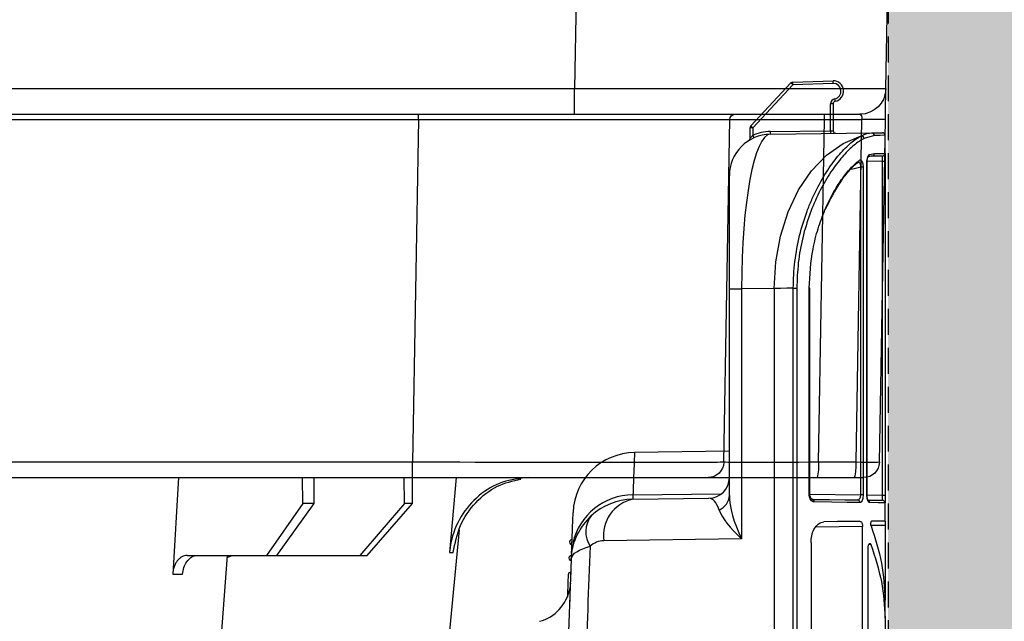
# Model space of a CAD drawing. Units: millimetres. Extents: x 2770 to 18421, y 10105 to 20375.
# Drawn here: x 17818 to 17912, y 10951 to 11009 of the extents above; entities that cross this region are included whole.
import ezdxf

# ---------------------------------------------------------------- set-up
doc = ezdxf.new("R2010")
doc.units = ezdxf.units.MM
doc.linetypes.add('HIDDEN', pattern=[0.375, 0.25, -0.125])
for name, color, linetype in [('ACO STORM-BRIXX', 7, 'Continuous'), ('Hatching', 7, 'Continuous'), ('MEBRANE LAYER', 5, 'HIDDEN')]:
    doc.layers.add(name, color=color, linetype=linetype)

# ---------------------------------------------------------------- blocks, each defined once
blk = doc.blocks.new('A$C78740CE4')
at = {"layer": 'ACO STORM-BRIXX', "color": 0}
for p, q in [((75.563, 586.454), (79.462, 586.59)), ((71.529, 582.235), (75.388, 586.374)), ((75.576, 586.204), (71.716, 582.065)), ((79.47, 586.34), (75.576, 586.204)), ((79.216, 581.771), (79.216, 584.365)), ((79.462, 584.365), (79.216, 584.365)), ((79.462, 584.365), (79.462, 581.778)), ((71.462, 581.051), (71.462, 582.065)), ((71.716, 582.065), (71.462, 582.065)), ((71.716, 582.065), (71.716, 581.322)), ((73.402, 581.695), (79.216, 581.771)), ((73.409, 581.445), (83.191, 581.573)), ((83.436, 581.323), (82.446, 581.037)), ((84.462, 579.586), (84.462, 581.336)), ((82.95, 579.48), (83.441, 579.573)), ((84.462, 579.586), (84.462, 578.836)), ((82.12, 578.257), (81.239, 578.037)), ((81.88, 578.714), (81.88, 578.714)), ((82.349, 578.257), (82.12, 578.257)), ((82.12, 546.703), (82.12, 578.257)), ((82.349, 578.257), (82.349, 546.703)), ((82.713, 578.706), (82.727, 578.706)), ((82.713, 546.699), (82.713, 578.706)), ((82.727, 546.699), (82.727, 578.706)), ((84.215, 578.836), (82.733, 578.817)), ((84.215, 578.836), (84.462, 578.836)), ((84.215, 546.676), (84.215, 578.836)), ((84.462, 578.836), (84.462, 546.676)), ((69.462, 566.546), (69.462, 577.445)), ((69.462, 546.649), (69.462, 566.546)), ((69.462, 566.546), (70.633, 566.546)), ((73.792, 566.588), (70.633, 566.546)), ((70.633, 566.546), (70.633, 542.445)), ((73.792, 566.588), (73.792, 18.592)), ((75.623, 566.594), (75.956, 566.594)), ((75.623, 18.586), (75.623, 566.594)), ((75.956, 566.594), (75.956, 18.586)), ((77.215, 566.594), (77.154, 566.594)), ((77.154, 546.765), (77.154, 566.594)), ((77.215, 546.765), (77.215, 566.594)), ((69.462, 550.893), (60.316, 550.774)), ((60.163, 546.689), (68.639, 546.8)), ((77.215, 546.765), (77.154, 546.765)), ((77.215, 546.767), (82.12, 546.703)), ((82.349, 546.703), (82.12, 546.703)), ((82.727, 546.699), (82.713, 546.699)), ((82.734, 546.553), (82.729, 546.699)), ((82.729, 546.695), (84.215, 546.676)), ((84.215, 546.676), (84.462, 546.676)), ((84.462, 546.676), (84.462, 545.926)), ((60.142, 546.271), (67.488, 546.368)), ((84.462, 544.173), (84.462, 545.926)), ((84.462, 543.755), (83.117, 543.737)), ((84.462, 544.173), (84.462, 543.755)), ((84.462, 543.755), (84.462, 536.564)), ((82.287, 543.644), (77.779, 543.585)), ((82.287, 498.711), (82.287, 543.644)), ((54.246, 541.046), (54.345, 541.912)), ((70.633, 542.445), (57.366, 542.272)), ((77.327, 542.095), (77.327, 493.48)), ((83.097, 541.897), (82.891, 541.891)), ((82.828, 500.481), (82.828, 541.508)), ((53.982, 540.618), (53.982, 540.607)), ((54.098, 537.172), (54.096, 537.13)), ((54.065, 536.304), (54.064, 536.295)), ((54.081, 536.728), (54.065, 536.304)), ((84.462, 534.816), (84.462, 536.564)), ((84.462, 534.816), (84.462, 524.2))]:
    blk.add_line(p, q, dxfattribs=at)
at = {"layer": 'ACO STORM-BRIXX', "color": 0, "flags": 128}
for points in [[(79.216, 581.771), (79.264, 581.772), (79.31, 581.774), (79.353, 581.775), (79.39, 581.776), (79.42, 581.777), (79.443, 581.777), (79.457, 581.777), (79.462, 581.778)], [(73.792, 566.588), (73.931, 569.142), (74.374, 571.621), (75.111, 573.953), (76.119, 576.071), (77.369, 577.911), (78.824, 579.421), (80.442, 580.555), (82.175, 581.282)], [(83.191, 581.573), (83.755, 581.581), (84.095, 581.585), (84.208, 581.586)], [(84.462, 581.336), (84.347, 581.335), (84.004, 581.331), (83.436, 581.323)], [(84.215, 579.336), (84.102, 579.335), (83.763, 579.33), (83.203, 579.323)], [(83.441, 579.573), (84.006, 579.58), (84.348, 579.585), (84.462, 579.586)], [(75.623, 566.594), (74.991, 566.592), (74.381, 566.59), (73.792, 566.588)], [(77.448, 546.264), (79.125, 546.243), (80.583, 546.223), (81.809, 546.207)], [(82.035, 545.957), (80.799, 545.973), (79.329, 545.993), (77.638, 546.014)], [(82.736, 546.195), (83.554, 546.185), (84.049, 546.178), (84.215, 546.176)], [(84.462, 545.926), (84.295, 545.928), (83.796, 545.935), (82.97, 545.945)], [(82.079, 544.141), (81.07, 544.128), (79.895, 544.113), (78.562, 544.095)], [(84.462, 544.173), (84.317, 544.171), (83.886, 544.165), (83.172, 544.156)]]:
    blk.add_lwpolyline(points, dxfattribs=at)
at = {"layer": 'ACO STORM-BRIXX', "color": 0}
for centre, radius, start, end in [((79.462, 585.59), 1, 281.53696, 90), ((75.571, 586.204), 0.25, 92, 137), ((71.875, 582.328), 5.359, 46.32224, 49.02968), ((71.943, 586.139), 3.633, 1.0245, 4.97061), ((79.466, 585.59), 0.75, 281.53696, 89.69056), ((79.716, 584.365), 0.5, 101.53696, 180), ((79.712, 584.365), 0.25, 101.53696, 180), ((76.055, 584.065), 3.647, 8.59412, 12.50932), ((71.712, 582.065), 0.25, 137, 180), ((67.996, 578.168), 5.387, 46.32479, 49.01805), ((82.816, 581.756), 3.6, 179.75751, 183.73876), ((79.712, 581.778), 0.25, 180, 270.75), ((73.462, 577.445), 4, 90.75, 180), ((71.212, 581.051), 0.25, 301.96572, 0), ((73.457, 577.445), 4.25, 90.75, 114.18671), ((75.377, 582.897), 3.985, 203.28009, 206.90091), ((76.982, 581.679), 3.58, 179.74656, 183.74972), ((82.189, 581.025), 0.257, 2.69051, 92.94776), ((83.19, 581.327), 0.246, 359.07205, 89.71391), ((84.212, 581.336), 0.25, 0, 90.75), ((81.752, 578.882), 0.211, 307.23294, 9.03547), ((82.709, 579.468), 0.241, 301.35699, 2.81296), ((83.195, 579.569), 0.246, 271.74339, 1.01124), ((84.212, 579.586), 0.25, 270.75, 0), ((81.765, 578.875), 0.198, 276.31806, 305.69151), ((60.395, 544.774), 6, 90.72051, 177.73018), ((67.462, 548.367), 2, 270.75, 0), ((60.177, 540.74), 5.949, 90.13574, 167.23527), ((67.85, 546.724), 1.613, 292.6286, 357.34165), ((60.22, 540.272), 6, 90.75, 132.74958), ((60.886, 542.792), 3.558, 102.06946, 188.40356), ((77.413, 546.041), 0.226, 353.34929, 81.08759), ((81.795, 545.968), 0.24, 357.59369, 86.77135), ((82.721, 545.949), 0.25, 359.18234, 65.80706), ((84.212, 545.926), 0.25, 0, 89.25), ((58.176, 543.129), 2.553, 142.63769, 212.94639), ((54.279, 542.146), 0.236, 85.57478, 269.99548), ((57.392, 540.272), 2, 90.75, 132.74958), ((6499.319, 292.59), 6448.1, 177.7855734, 177.8933594), ((6503.562, 292.59), 6454.1, 177.7986331, 177.923288), ((54.223, 540.609), 0.239, 86.47331, 269.11995), ((54.163, 538.988), 0.242, 87.01257, 177.07032), ((50.141, 538.383), 4, 284.76078, 349.29501)]:
    blk.add_arc(centre, radius, start, end, dxfattribs=at)
for centre, major_axis, ratio, start_param, end_param in [((73.462, 566.444), (-0.047, 15.001), 0.188536, 0.001877, 1.563417), ((84.212, 578.836), (0.003, 0.5), 0.006542, 4.712689, 6.283314), ((73.462, 542.445), (-3.361, 5.811), 0.373099, 0.572829, 1.358228), ((84.212, 546.676), (-0.003, 0.5), 0.006542, 3.141464, 4.712089), ((67.462, 542.367), (0.037, 4.001), 0.353383, 5.514973, 6.291115), ((73.462, 542.445), (4.974, -3.667), 0.292154, 3.549726, 4.335124)]:
    blk.add_ellipse(centre, major_axis=major_axis, ratio=ratio, start_param=start_param, end_param=end_param, dxfattribs=at)
for points, knots in [([(79.47, 586.34), (79.47, 586.345), (79.47, 586.363), (79.469, 586.41), (79.467, 586.475), (79.465, 586.538), (79.463, 586.581), (79.462, 586.587), (79.462, 586.59)], [0, 0, 0, 0, 0.0403019, 0.1415015, 0.3561521, 0.5707855, 0.7853667, 1, 1, 1, 1]), ([(71.716, 581.322), (71.685, 581.293), (71.623, 581.236), (71.545, 581.151), (71.492, 581.089), (71.47, 581.061), (71.462, 581.052), (71.462, 581.051), (71.462, 581.051)], [0, 0, 0, 0, 0.259274, 0.516438, 0.75367, 0.879409, 0.944049, 1, 1, 1, 1]), ([(75.623, 566.594), (75.623, 567.465), (75.676, 568.324), (75.882, 570.016), (76.034, 570.852), (76.434, 572.49), (76.675, 573.271), (77.09, 574.391), (77.237, 574.755), (77.546, 575.466), (77.71, 575.814), (78.218, 576.819), (78.575, 577.432), (79.127, 578.269), (79.313, 578.534), (79.69, 579.035), (79.881, 579.273), (80.449, 579.932), (80.817, 580.3), (81.347, 580.746), (81.52, 580.878), (81.856, 581.106), (82.019, 581.203), (82.175, 581.282)], [0, 0, 0, 0, 0.125, 0.125, 0.25, 0.25, 0.375, 0.375, 0.4375, 0.4375, 0.5, 0.5, 0.625, 0.625, 0.6875, 0.6875, 0.75, 0.75, 0.875, 0.875, 0.9375, 0.9375, 1, 1, 1, 1]), ([(82.446, 581.037), (82.36, 580.992), (81.987, 580.792), (81.245, 580.227), (80.191, 579.129), (79.108, 577.65), (78.075, 575.843), (77.183, 573.768), (76.494, 571.495), (76.045, 569.079), (75.986, 567.422), (75.956, 566.594)], [0, 0, 0, 0, 0.034893, 0.152171, 0.269452, 0.391448, 0.513481, 0.635205, 0.756933, 0.87847, 1, 1, 1, 1]), ([(77.154, 566.594), (77.224, 567.874), (77.334, 569.863), (77.991, 572.365), (78.648, 574.173), (79.43, 575.766), (80.274, 577.112), (81.144, 578.203), (81.689, 578.678), (81.961, 578.915)], [0, 0, 0, 0, 0.233989, 0.363585, 0.493176, 0.61965, 0.746099, 0.873053, 1, 1, 1, 1]), ([(81.961, 578.915), (81.99, 578.933), (82.052, 578.97), (82.145, 578.945), (82.231, 578.852), (82.297, 578.697), (82.341, 578.49), (82.346, 578.335), (82.349, 578.257)], [0, 0, 0, 0, 0.16072, 0.33977, 0.506229, 0.668735, 0.834621, 1, 1, 1, 1]), ([(82.713, 578.706), (82.713, 578.724), (82.713, 578.83), (82.732, 579.028), (82.786, 579.254), (82.862, 579.423), (82.921, 579.461), (82.95, 579.48)], [0, 0, 0, 0, 0.046119, 0.275421, 0.515329, 0.757407, 1, 1, 1, 1]), ([(82.728, 578.713), (82.73, 578.778), (82.734, 578.915), (82.767, 579.093), (82.804, 579.212), (82.837, 579.268), (82.835, 579.266), (82.835, 579.265)], [0, 0, 0, 0, 0.231426, 0.491372, 0.724809, 0.908984, 1, 1, 1, 1]), ([(81.786, 578.678), (81.528, 578.449), (81.002, 577.983), (79.893, 576.615), (79.154, 575.119), (78.673, 574.146)], [0, 0, 0, 0, 0.253006, 0.513656, 1, 1, 1, 1]), ([(82.12, 578.257), (82.123, 578.309), (82.128, 578.414), (82.099, 578.554), (82.044, 578.656), (81.967, 578.711), (81.902, 578.724), (81.864, 578.708), (81.859, 578.706)], [0, 0, 0, 0, 0.188088, 0.373842, 0.557477, 0.750697, 0.965417, 1, 1, 1, 1]), ([(60.316, 550.774), (60.314, 550.725), (60.311, 550.628), (60.281, 549.83), (60.234, 548.59), (60.186, 547.323), (60.163, 546.689)], [0, 0, 0, 0, 0.2486849, 0.49737, 0.7486847, 1, 1, 1, 1]), ([(77.638, 546.014), (77.603, 546.018), (77.515, 546.028), (77.38, 546.117), (77.255, 546.287), (77.17, 546.512), (77.159, 546.681), (77.154, 546.765)], [0, 0, 0, 0, 0.137831, 0.3544876, 0.5703259, 0.7853513, 1, 1, 1, 1]), ([(77.446, 546.266), (77.434, 546.266), (77.411, 546.268), (77.33, 546.341), (77.262, 546.469), (77.219, 546.62), (77.219, 546.723), (77.219, 546.765)], [0, 0, 0, 0, 0.254424, 0.454476, 0.659019, 0.861091, 1, 1, 1, 1]), ([(81.809, 546.207), (81.847, 546.213), (81.924, 546.224), (82.022, 546.32), (82.09, 546.461), (82.118, 546.599), (82.119, 546.68), (82.12, 546.703)], [0, 0, 0, 0, 0.249613, 0.494202, 0.717672, 0.91708, 1, 1, 1, 1]), ([(82.349, 546.703), (82.348, 546.668), (82.346, 546.548), (82.319, 546.342), (82.25, 546.13), (82.151, 545.984), (82.074, 545.966), (82.035, 545.957)], [0, 0, 0, 0, 0.08653, 0.293198, 0.519291, 0.759695, 1, 1, 1, 1]), ([(82.97, 545.945), (82.948, 545.951), (82.899, 545.963), (82.826, 546.066), (82.764, 546.237), (82.721, 546.455), (82.715, 546.617), (82.713, 546.699)], [0, 0, 0, 0, 0.174065, 0.391939, 0.598594, 0.799376, 1, 1, 1, 1]), ([(82.831, 546.161), (82.832, 546.161), (82.838, 546.156), (82.818, 546.177), (82.792, 546.239), (82.758, 546.362), (82.736, 546.477), (82.734, 546.548), (82.734, 546.553)], [0, 0, 0, 0, 0.014195, 0.19458, 0.412594, 0.674276, 0.979345, 1, 1, 1, 1]), ([(54.246, 541.046), (54.296, 542.367), (54.335, 543.355), (54.386, 544.676), (54.399, 545.009), (54.399, 545.009)], [0, 0, 0, 0, 0.5, 0.5, 1, 1, 1, 1]), ([(54.225, 540.502), (54.225, 540.507), (54.229, 540.616), (54.284, 541.421), (54.671, 542.975), (55.646, 544.1), (56.147, 544.678)], [0, 0, 0, 0, 0.003211, 0.069949, 0.521657, 1, 1, 1, 1]), ([(77.327, 542.095), (77.342, 542.319), (77.37, 542.769), (77.592, 543.368), (77.912, 543.821), (78.257, 544.059), (78.476, 544.085), (78.562, 544.095)], [0, 0, 0, 0, 0.215521, 0.431034, 0.646847, 0.862798, 1, 1, 1, 1]), ([(82.079, 544.141), (82.104, 544.136), (82.155, 544.124), (82.221, 544.026), (82.266, 543.885), (82.285, 543.748), (82.286, 543.668), (82.287, 543.644)], [0, 0, 0, 0, 0.239429, 0.479256, 0.70606, 0.913718, 1, 1, 1, 1]), ([(83.122, 543.716), (83.116, 543.736), (83.105, 543.775), (83.096, 543.855), (83.095, 543.939), (83.102, 544.018), (83.117, 544.086), (83.138, 544.134), (83.157, 544.154), (83.169, 544.155), (83.172, 544.156)], [0, 0, 0, 0, 0.1362078, 0.2725737, 0.4060723, 0.5380423, 0.6716081, 0.8092308, 0.9515107, 1, 1, 1, 1]), ([(83.122, 543.716), (83.507, 542.506), (84.28, 540.071), (84.401, 537.738), (84.462, 536.564)], [0, 0, 0, 0, 0.496478, 1, 1, 1, 1]), ([(82.828, 541.508), (82.83, 541.563), (82.833, 541.672), (82.861, 541.818), (82.901, 541.933), (82.953, 542.005), (83.009, 542.021), (83.06, 541.982), (83.086, 541.922), (83.097, 541.897)], [0, 0, 0, 0, 0.139631, 0.279107, 0.422407, 0.57272, 0.728884, 0.886724, 1, 1, 1, 1]), ([(83.097, 541.897), (83.489, 540.703), (84.278, 538.299), (84.4, 535.982), (84.462, 534.816)], [0, 0, 0, 0, 0.4963884, 1, 1, 1, 1]), ([(54.225, 540.502), (54.225, 540.504), (54.226, 540.537), (54.259, 540.784), (54.605, 541.254), (55.549, 541.575), (56.034, 541.741)], [0, 0, 0, 0, 0.003205, 0.069913, 0.521661, 1, 1, 1, 1]), ([(54.18, 539.324), (54.179, 539.317), (54.179, 539.299), (54.172, 539.137), (54.168, 539.036)], [0, 0, 0, 0, 0.377069, 1, 1, 1, 1]), ([(53.921, 539.002), (53.897, 538.362), (53.873, 537.71), (53.843, 536.901), (53.843, 536.885)], [0, 0, 0, 0, 0.9808094, 1, 1, 1, 1]), ([(54.136, 538.173), (54.128, 538.076), (54.101, 537.705), (54.083, 537.667), (54.07, 537.64)], [0, 0, 0, 0, 0.261712, 1, 1, 1, 1]), ([(54.064, 536.295), (54.063, 536.27), (54.059, 536.153), (54.052, 535.967), (54.046, 535.822)], [0, 0, 0, 0, 0.222107, 1, 1, 1, 1]), ([(54.085, 536.853), (54.084, 536.808), (54.074, 536.557), (54.064, 536.289), (54.06, 536.17), (54.059, 536.142)], [0, 0, 0, 0, 0.142997, 0.794929, 1, 1, 1, 1]), ([(54.089, 536.954), (54.088, 536.923), (54.087, 536.882), (54.082, 536.757), (54.081, 536.728)], [0, 0, 0, 0, 0.760814, 1, 1, 1, 1])]:
    blk.add_open_spline(points, degree=3, knots=knots, dxfattribs=at)
for points in [[(82.175, 581.282), (82.564, 581.478), (82.904, 581.569), (83.191, 581.573)], [(83.203, 579.323), (83.062, 579.321), (82.907, 579.292), (82.736, 579.232)], [(60.163, 546.689), (60.148, 546.411), (60.141, 546.271), (60.142, 546.271)]]:
    blk.add_open_spline(points, degree=3, dxfattribs=at)
blk = doc.blocks.new('A$C56DC39FA')
at = {"layer": 'ACO STORM-BRIXX', "color": 0}
for p, q in [((1131.604, 50), (1131.047, 59.304)), ((1132.439, 57.5), (1140.1, 57.5)), ((1143.589, 52.5), (1140.1, 57.5)), ((1140.1, 57.5), (1141.089, 57.5)), ((1141.089, 57.5), (1144.671, 52.5)), ((1141.089, 57.5), (1149.09, 57.5)), ((1153.387, 52.5), (1149.09, 57.5)), ((1149.09, 57.5), (1149.789, 57.5)), ((1149.789, 57.5), (1154.152, 52.5)), ((1158.376, 50), (1157.721, 57.217)), ((1143.589, 52.5), (1143.566, 50)), ((1144.671, 52.5), (1143.589, 52.5)), ((1144.671, 52.5), (1144.694, 50)), ((1153.387, 52.5), (1153.371, 50)), ((1154.152, 52.5), (1153.387, 52.5)), ((1154.152, 52.5), (1154.169, 50)), ((1097.198, 50), (1154.158, 50)), ((1154.158, 50), (1182.653, 50)), ((1154.158, 50), (1154.158, 48.526)), ((1182.653, 50), (1193.149, 50)), ((1193.149, 50), (1196.741, 50)), ((1196.741, 50), (1197.653, 50)), ((1154.158, 48.526), (1097.198, 48.526)), ((1154.734, 15.491), (1154.158, 48.526)), ((1184.153, 48.526), (1184.73, 15.491)), ((1193.28, 48.526), (1193.857, 15.491)), ((1196.871, 48.526), (1193.28, 48.526)), ((1197.448, 15.491), (1196.871, 48.526)), ((1199.153, 48.526), (1199.73, 15.491)), ((1097.727, 15.491), (1154.734, 15.491)), ((1154.734, 15.491), (1154.734, 15)), ((1193.857, 15.491), (1197.448, 15.491)), ((1087.968, 15), (1169.786, 15)), ((1169.786, 15), (1197.281, 15)), ((1169.786, 15), (1169.786, 12.544)), ((1169.786, 12.544), (1087.968, 12.544)), ((1170.005, 0), (1169.786, 12.544)), ((1199.781, 12.544), (1200, 0))]:
    blk.add_line(p, q, dxfattribs=at)
at = {"layer": 'ACO STORM-BRIXX', "color": 0, "flags": 128}
for points in [[(1136.307, 57.5), (1129.059, 153.75), (1117.773, 303.614)], [(1158.668, 55.03), (1149.223, 153.75), (1134.88, 303.652)], [(1199.73, 15.491), (1199.74, 14.913), (1199.749, 14.359), (1199.758, 13.85), (1199.766, 13.404), (1199.772, 13.038), (1199.777, 12.767), (1199.78, 12.6), (1199.781, 12.544)]]:
    blk.add_lwpolyline(points, dxfattribs=at)
at = {"layer": 'ACO STORM-BRIXX', "color": 0}
for centre, radius, start, end in [((1182.653, 48.5), 1.5, 1, 90), ((1188.979, 48.887), 4.317, 355.20008, 14.9365), ((1192.571, 48.888), 4.315, 355.19647, 14.94012), ((1197.653, 48.5), 1.5, 1, 90), ((1185.23, 15.5), 0.5, 181, 270), ((1195.293, 15.371), 1.442, 175.21869, 194.91788), ((1198.589, -19.057), 34.567, 88.10861, 91.89139), ((1197.281, 12.5), 2.5, 1, 90)]:
    blk.add_arc(centre, radius, start, end, dxfattribs=at)
for centre, major_axis, ratio, start_param, end_param in [((1154.149, 48.5), (30.004, 0.026), 0.000872, 0.000014, 1.570506), ((1194.155, 48.5), (10.002, -0.026), 0.002398, 1.65839, 3.141641), ((1196.653, 48.5), (2.5, 0.026), 0.009594, 0.000067, 1.483318), ((1154.725, 15.5), (30.005, -0.009), 0.000291, 4.712699, 6.28319), ((1194.731, 15.5), (10.001, 0.009), 0.000799, 3.141606, 4.624857), ((1197.229, 15.5), (-0.064, 0.499), 0.429975, 3.086235, 4.639578), ((1169.777, 12.5), (30.004, 0.044), 0.001454, 0.000023, 1.570515)]:
    blk.add_ellipse(centre, major_axis=major_axis, ratio=ratio, start_param=start_param, end_param=end_param, dxfattribs=at)
for points, knots in [([(1132.439, 57.5), (1132.264, 57.5), (1132.093, 57.545), (1131.85, 57.678), (1131.773, 57.733), (1131.627, 57.861), (1131.557, 57.935), (1131.43, 58.1), (1131.372, 58.19), (1131.269, 58.385), (1131.223, 58.491), (1131.109, 58.819), (1131.062, 59.058), (1131.047, 59.304)], [0, 0, 0, 0, 0.25, 0.25, 0.375, 0.375, 0.5, 0.5, 0.625, 0.625, 0.75, 0.75, 1, 1, 1, 1]), ([(1131.047, 59.304), (1131.212, 59.304), (1131.541, 59.304), (1131.849, 59.304), (1132.003, 59.304)], [0, 0, 0, 0, 0.4987845, 1, 1, 1, 1]), ([(1132.003, 59.304), (1132.036, 59.083), (1132.103, 58.64), (1132.391, 58.078), (1132.783, 57.677), (1133.152, 57.515), (1133.369, 57.503), (1133.428, 57.5)], [0, 0, 0, 0, 0.228703, 0.457397, 0.686147, 0.915079, 1, 1, 1, 1]), ([(1136.288, 57.705), (1136.457, 57.626), (1136.7, 57.513), (1136.959, 57.503), (1137.038, 57.5)], [0, 0, 0, 0, 0.6941873, 1, 1, 1, 1]), ([(1165.389, 50), (1164.52, 50.088), (1162.781, 50.265), (1160.469, 51.646), (1158.725, 53.676), (1157.918, 55.68), (1157.762, 56.892), (1157.721, 57.217)], [0, 0, 0, 0, 0.229118, 0.458237, 0.687272, 0.91612, 1, 1, 1, 1]), ([(1157.721, 57.217), (1157.789, 57.217), (1157.926, 57.217), (1158.032, 57.217), (1158.085, 57.217)], [0, 0, 0, 0, 0.499999, 1, 1, 1, 1]), ([(1158.085, 57.217), (1158.257, 56.331), (1158.601, 54.557), (1160.162, 52.327), (1162.205, 50.707), (1163.821, 50.323), (1164.586, 50.142)], [0, 0, 0, 0, 0.256499, 0.512996, 0.76957, 1, 1, 1, 1])]:
    blk.add_open_spline(points, degree=3, knots=knots, dxfattribs=at)

msp = doc.modelspace()

# ---------------------------------------------------------------- hatches: boundary and pattern name
at = {"layer": 'Hatching'}
h = msp.add_hatch(dxfattribs=at)
h.set_pattern_fill('GRAVEL', color=8, scale=10)
h.set_pattern_definition([(228.01279, (163.597, 8674.22), (-2032, -2286), [34.172, -3383.0484]), (184.96974, (140.737, 8648.821), (3047.999999, 254.0000145), [58.6405, -5805.405]), (132.51045, (82.317, 8643.74), (2540.000001, -2793.999999), [41.3482, -4093.4723]), (267.27369, (-16.743, 8580.24), (254.0000005, 5080), [53.4005, -5286.6437]), (292.833654, (-19.283, 8526.9), (-1270, 3048), [52.3634, -5183.9808]), (357.27369, (1.037, 8478.64), (-5080, 254.0000005), [53.4005, -5286.6437]), (37.69424, (54.377, 8476.101), (-3302, -2540), [70.6194, -6991.3115]), (72.25533, (110.257, 8519.281), (1778.0000005, 5588), [66.672, -6600.5257]), (121.429566, (130.577, 8582.78), (-2032, 3302), [53.5813, -5304.5546]), (175.23636, (102.637, 8628.5), (2794, -254), [61.1713, -2997.3937]), (222.39744, (41.677, 8633.581), (-3048, -2794), [79.1078, -7831.6773]), (138.81407, (234.717, 8577.7), (-1778, 1524), [27.0005, -2673.0566]), (171.469234, (214.397, 8595.48), (3302, -507.999999), [51.3682, -5085.464]), (225, (163.6, 8603.1), (-4e-14, -254), [35.921, -323.2893]), (203.1986, (145.817, 8633.58), (1270, 508), [19.344, -1915.0622]), (291.8014, (128.037, 8625.96), (-254, 762), [27.3566, -1340.4753]), (30.96376, (138.197, 8600.56), (762, 508), [44.432, -1436.6298]), (161.56505, (176.3, 8623.42), (508, -254), [32.1287, -771.0898]), (16.38954, (-19.283, 8625.96), (2540, 762), [45.0088, -4455.8827]), (70.34618, (23.897, 8638.66), (-1016, -2794), [37.76, -3738.2216]), (293.1986, (176.297, 8674.22), (-508, 1270), [38.688, -1895.7184]), (343.61046, (191.537, 8638.66), (-2540, 762), [45.0088, -4455.8827]), (339.44395, (-19.283, 8468.48), (-1270, 508), [43.4035, -2126.7734]), (294.77514, (21.357, 8453.24), (-1270.000002, 2794), [36.3672, -3600.3593]), (66.8014, (178.837, 8420.22), (508, 1270), [38.688, -1895.7184]), (17.35402, (194.077, 8455.78), (-3302, -1016), [42.5783, -4215.2376]), (69.44395, (54.377, 8420.22), (-508, -1270), [21.7018, -2148.4752]), (101.30993, (163.597, 8420.22), (-254, 1016), [12.9515, -1282.1995]), (165.96376, (161.057, 8432.92), (762, -254), [52.3634, -994.9055]), (186.00901, (110.257, 8445.62), (2540, 254), [48.5267, -4804.1365]), (303.69007, (138.2, 8577.7), (-254, 508), [36.6324, -879.1776]), (353.157227, (158.517, 8547.221), (4318, -508), [63.9557, -6331.601]), (60.9454, (222.017, 8539.6), (-1016, -1778), [26.1508, -2588.9392]), (90, (234.72, 8562.46), (-254, 254), [15.24, -238.76]), (120.25644, (105.177, 8453.24), (1016, -1778), [35.2867, -3493.394]), (48.01279, (87.397, 8483.72), (2032, 2286), [68.3443, -3348.8762]), (0, (133.12, 8534.52), (254, 254), [66.04, -187.96]), (325.30485, (199.157, 8534.52), (2540.000001, -1777.999999), [40.161, -3975.9317]), (254.0546, (232.177, 8511.66), (-254, -1016), [36.983, -1812.165]), (207.645975, (222.017, 8476.101), (-4826, -2539.9999997), [60.2145, -5961.2464]), (175.42608, (168.677, 8448.161), (-3302, 254), [63.703, -6306.5846])])
h.paths.add_polyline_path([(5751.295, 11065.298), (5886.295, 11065.298), (5886.295, 11015.298), (5901.295, 11015.298), (5901.295, 10405.298), (17901.296, 10405.298), (17901.296, 11630.298), (17731.296, 11630.298), (17731.296, 11775.298), (18051.296, 11775.298), (18051.296, 10255.298), (5751.295, 10255.298)])
h.paths.add_polyline_path([(16619.856, 11775.298), (16619.856, 11645.381), (16727.65, 11645.381), (16727.501, 11625.298), (17301.296, 11625.298), (17301.296, 11630.298), (17471.296, 11630.298), (17471.296, 11775.298)], flags=17)
edge = h.paths.add_edge_path()
edge.add_line((8386.699, 11665.298), (8382.735, 11665.298))
edge.add_line((8382.735, 11665.298), (8382.735, 11775.298))
edge.add_line((8382.735, 11775.298), (5751.295, 11775.298))
edge.add_line((5751.295, 11775.298), (5751.295, 11320.298))
edge.add_line((5751.295, 11320.298), (5886.295, 11320.298))
edge.add_line((5886.295, 11320.298), (5886.295, 11370.298))
edge.add_line((5886.295, 11370.298), (5901.295, 11370.298))
edge.add_line((5901.295, 11370.298), (5901.295, 11625.298))
edge.add_line((5901.295, 11625.298), (8378.546, 11625.298))
edge.add_arc((8378.546, 11628.298), 3, 269.99994, 355.00046)
edge.add_line((8381.535, 11628.036), (8384.316, 11659.82))
edge.add_arc((8390.293, 11659.298), 6, 126.55297, 175.00042, ccw=False)
edge.add_line((8386.719, 11664.117), (8386.699, 11665.298))
edge = h.paths.add_edge_path()
edge.add_line((8819.856, 11665.298), (8815.892, 11665.298))
edge.add_line((8815.892, 11665.298), (8815.871, 11664.117))
edge.add_arc((8812.3, 11659.298), 5.998, 4.9956, 53.45844, ccw=False)
edge.add_line((8818.275, 11659.821), (8821.056, 11628.036))
edge.add_arc((8824.044, 11628.298), 3, 184.99968, 269.99994)
edge.add_line((8824.044, 11625.298), (16075.091, 11625.298))
edge.add_line((16075.091, 11625.298), (16074.942, 11645.381))
edge.add_line((16074.942, 11645.381), (16182.735, 11645.381))
edge.add_line((16182.735, 11645.381), (16182.735, 11775.298))
edge.add_line((16182.735, 11775.298), (8819.856, 11775.298))
edge.add_line((8819.856, 11775.298), (8819.856, 11665.298))

# ---------------------------------------------------------------- linework, layer by layer
at = {"layer": 'MEBRANE LAYER', "ltscale": 10}
msp.add_lwpolyline([(17719.553, 11630.298), (17901.296, 11630.298), (17901.296, 10405.298), (5901.295, 10405.298), (5901.295, 11015.298), (5886.295, 11015.298), (5886.295, 11065.298)], dxfattribs=at)

# ---------------------------------------------------------------- block references
at = {"layer": 'ACO STORM-BRIXX', "xscale": -1, "rotation": 180}
msp.add_blockref('A$C56DC39FA', (16701.296, 11015.298), dxfattribs=at)
at = {"layer": 'ACO STORM-BRIXX'}
msp.add_blockref('A$C78740CE4', (17816.535, 10416.939), dxfattribs=at)

doc.saveas('drawing.dxf')
